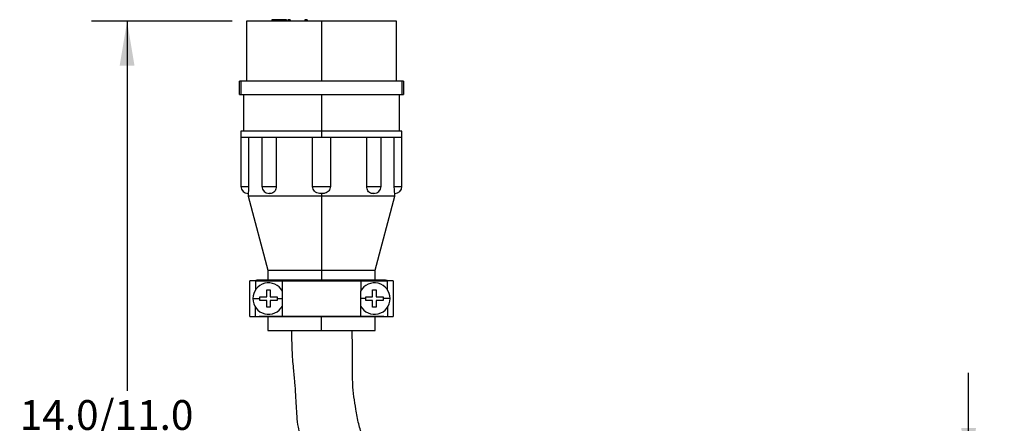
# Model space of a CAD drawing. Units: inches. Extents: x 0.3 to 16.7, y 0.2 to 10.8.
# Drawn here: x 4.5 to 8, y 6.7 to 8.1 of the extents above; entities that cross this region are included whole.
import ezdxf

# ---------------------------------------------------------------- set-up
doc = ezdxf.new("R2010")
doc.units = ezdxf.units.IN
doc.header["$MEASUREMENT"] = 0
doc.layers.add('OBJECT', color=7, linetype='Continuous')
doc.styles.add('SLDTEXTSTYLE1', font='TXT', dxfattribs={"width": 0.7})
doc.dimstyles.new('SLDDIMSTYLE4', dxfattribs={"dimtxt": 0.105523, "dimasz": 0.156, "dimexe": 0, "dimexo": 0.0625, "dimgap": 0.026381, "dimtad": 0, "dimtih": 1, "dimtoh": 1, "dimlfac": 2, "dimrnd": 1e-09, "dimzin": 12, "dimdsep": 46, "dimtxsty": 'SLDTEXTSTYLE1', "dimsah": 1, "dimcen": 0.09, "dimadec": 0, "dimazin": 3, "dimtfac": 1, "dimtmove": 0, "dimatfit": 0, "dimfxl": 0, "dimfrac": 2, "dimtolj": 1, "dimarcsym": 0})
doc.dimstyles.new('SLDDIMSTYLE5', dxfattribs={"dimtxt": 0.105523, "dimasz": 0.156, "dimexe": 0, "dimexo": 0.0625, "dimgap": 0.026381, "dimtad": 0, "dimtih": 1, "dimtoh": 1, "dimdec": 6, "dimlfac": 2, "dimrnd": 1e-09, "dimzin": 4, "dimdsep": 46, "dimtxsty": 'SLDTEXTSTYLE1', "dimsah": 1, "dimcen": 0.09, "dimadec": 0, "dimazin": 1, "dimtfac": 1, "dimtdec": 3, "dimtofl": 0, "dimtmove": 0, "dimatfit": 3, "dimfxl": 0, "dimfrac": 2, "dimtolj": 1, "dimtzin": 12, "dimarcsym": 0})

# ---------------------------------------------------------------- blocks, each defined once
blk = doc.blocks.new('_D_4')
at = {"layer": 'OBJECT'}
for p, q in [((7.8431, 6.5559), (7.8431, 6.9059)), ((7.8592, 6.5559), (7.9681, 6.5559)), ((7.8431, 4.117), (7.8431, 4.5672)), ((7.8592, 4.5672), (7.9681, 4.5672)), ((7.7181, 4.117), (7.8431, 4.117))]:
    blk.add_line(p, q, dxfattribs=at)
for points in [[(7.8431, 6.5559), (7.8691, 6.7119), (7.8171, 6.7119)], [(7.8431, 4.5672), (7.8171, 4.4112), (7.8691, 4.4112)]]:
    blk.add_solid(points, dxfattribs=at)
at = {"layer": 'OBJECT', "char_height": 0.10417, "attachment_point": 1, "style": 'SLDTEXTSTYLE1'}
for s, insert in [('%%c', (6.8294, 4.1681)), ('4.02', (6.9874, 4.1681)), ('MAX', (7.405, 4.1681))]:
    blk.add_mtext(s, dxfattribs=dict(at, insert=insert))
blk = doc.blocks.new('_D_5')
at = {"layer": 'OBJECT'}
for p, q in [((5.2661, 8.1363), (4.7734, 8.1363)), ((4.8984, 8.1363), (4.8984, 6.8421)), ((4.8984, 5.5615), (4.8984, 6.6756)), ((5.7454, 5.5615), (4.7734, 5.5615))]:
    blk.add_line(p, q, dxfattribs=at)
for points in [[(4.8984, 8.1363), (4.8724, 7.9803), (4.9244, 7.9803)], [(4.8984, 5.5615), (4.9244, 5.7175), (4.8724, 5.7175)]]:
    blk.add_solid(points, dxfattribs=at)
at = {"layer": 'OBJECT', "insert": (4.5226, 6.8099), "char_height": 0.10417, "attachment_point": 1, "style": 'SLDTEXTSTYLE1'}
blk.add_mtext('14.0/11.0', dxfattribs=at)

msp = doc.modelspace()

# ---------------------------------------------------------------- linework, layer by layer
at = {"color": 7, "linetype": 'Continuous', "lineweight": 25}
for p, q in [((5.31612185, 8.13626354), (5.31612185, 7.92626364)), ((5.57862194, 8.13626354), (5.31612185, 8.13626354)), ((5.40537188, 8.14126364), (5.40537188, 8.13626354)), ((5.4060178, 8.14126364), (5.40537188, 8.14126364)), ((5.4060178, 8.14126364), (5.4060178, 8.13626354)), ((5.40730948, 8.14126364), (5.4060178, 8.14126364)), ((5.40730948, 8.14126364), (5.40730948, 8.13626354)), ((5.40924692, 8.14126364), (5.40730948, 8.14126364)), ((5.40924692, 8.14126364), (5.40924692, 8.13626354)), ((5.41247604, 8.14126364), (5.40924692, 8.14126364)), ((5.41570531, 8.14126364), (5.41247604, 8.14126364)), ((5.41247604, 8.14126364), (5.41247604, 8.13626354)), ((5.41570531, 8.14126364), (5.41570531, 8.13626354)), ((5.41778854, 8.14126364), (5.41570531, 8.14126364)), ((5.41778854, 8.14126364), (5.41778854, 8.13626354)), ((5.42424693, 8.14126364), (5.41778854, 8.14126364)), ((5.42812197, 8.14126364), (5.42424693, 8.14126364)), ((5.42424693, 8.14126364), (5.42424693, 8.13626354)), ((5.42812197, 8.13626354), (5.42812197, 8.14126364)), ((5.44362196, 8.14126364), (5.42812197, 8.14126364)), ((5.44362196, 8.14126364), (5.44362196, 8.13626354)), ((5.44472606, 8.14126364), (5.44362196, 8.14126364)), ((5.44472606, 8.14126364), (5.44472606, 8.13626354)), ((5.449247, 8.14126364), (5.44472606, 8.14126364)), ((5.449247, 8.14126364), (5.449247, 8.13626354)), ((5.45183021, 8.14126364), (5.449247, 8.14126364)), ((5.45183021, 8.14126364), (5.45183021, 8.13626354)), ((5.45441357, 8.14126364), (5.45183021, 8.14126364)), ((5.45441357, 8.14126364), (5.45441357, 8.13626354)), ((5.45505948, 8.14126364), (5.45441357, 8.14126364)), ((5.45505948, 8.14126364), (5.45505948, 8.13626354)), ((5.45570525, 8.14126364), (5.45505948, 8.14126364)), ((5.45570525, 8.13626354), (5.45570525, 8.14126364)), ((5.464747, 8.14126364), (5.46087196, 8.14126364)), ((5.46087196, 8.14126364), (5.46087196, 8.13626354)), ((5.46862189, 8.14126364), (5.464747, 8.14126364)), ((5.464747, 8.14126364), (5.464747, 8.13626354)), ((5.46862189, 8.14126364), (5.46862189, 8.13626354)), ((5.52474691, 8.14126364), (5.52087187, 8.14126364)), ((5.52087187, 8.14126364), (5.52087187, 8.13626354)), ((5.52474691, 8.14126364), (5.52474691, 8.13626354)), ((5.52862194, 8.14126364), (5.52474691, 8.14126364)), ((5.52862194, 8.14126364), (5.52862194, 8.13626354)), ((5.57862194, 8.13626354), (5.57862194, 7.92626364)), ((5.84112188, 8.13626354), (5.57862194, 8.13626354)), ((5.84112188, 7.92626364), (5.84112188, 8.13626354)), ((5.29212189, 7.87926368), (5.29212189, 7.92626364)), ((5.29606629, 7.92626364), (5.29212189, 7.92626364)), ((5.29606629, 7.92626364), (5.29606629, 7.87926368)), ((5.86117743, 7.92626364), (5.29606629, 7.92626364)), ((5.86117743, 7.87926368), (5.86117743, 7.92626364)), ((5.86512199, 7.92626364), (5.86117743, 7.92626364)), ((5.86512199, 7.92626364), (5.86512199, 7.87926368)), ((5.29212189, 7.87926368), (5.29606629, 7.87926368)), ((5.29606629, 7.87926368), (5.86117743, 7.87926368)), ((5.30612194, 7.87926368), (5.30612194, 7.75126358)), ((5.57862194, 7.87926368), (5.57862194, 7.75126358)), ((5.85112194, 7.75126358), (5.85112194, 7.87926368)), ((5.86117743, 7.87926368), (5.86512199, 7.87926368)), ((5.29687207, 7.75126358), (5.29687207, 7.72876371)), ((5.57862194, 7.75126358), (5.29687207, 7.75126358)), ((5.29687207, 7.72876371), (5.29687207, 7.55776365)), ((5.37939458, 7.72876371), (5.29687207, 7.72876371)), ((5.32377013, 7.72876371), (5.32377013, 7.55776365)), ((5.37016848, 7.72876371), (5.37016848, 7.55776365)), ((5.57862194, 7.72876371), (5.37939458, 7.72876371)), ((5.42044934, 7.72876371), (5.42044934, 7.55776365)), ((5.54745988, 7.55776365), (5.54745988, 7.72876371)), ((5.86037195, 7.75126358), (5.57862194, 7.75126358)), ((5.57862194, 7.75126358), (5.57862194, 7.72876371)), ((5.77784929, 7.72876371), (5.57862194, 7.72876371)), ((5.60978399, 7.72876371), (5.60978399, 7.55776365)), ((5.73679454, 7.55776365), (5.73679454, 7.72876371)), ((5.86037195, 7.72876371), (5.77784929, 7.72876371)), ((5.7870754, 7.55776365), (5.7870754, 7.72876371)), ((5.83347389, 7.55776365), (5.83347389, 7.72876371)), ((5.86037195, 7.72876371), (5.86037195, 7.75126358)), ((5.86037195, 7.55776365), (5.86037195, 7.72876371)), ((5.29687207, 7.55776365), (5.32377013, 7.55776365)), ((5.37016848, 7.55776365), (5.42044934, 7.55776365)), ((5.54745988, 7.55776365), (5.60978399, 7.55776365)), ((5.73679454, 7.55776365), (5.7870754, 7.55776365)), ((5.83347389, 7.55776365), (5.86037195, 7.55776365)), ((5.321872, 7.53304121), (5.321872, 7.52326364)), ((5.321872, 7.52326364), (5.39113673, 7.2647637)), ((5.57862194, 7.52326364), (5.321872, 7.52326364)), ((5.57862135, 7.53276357), (5.57862194, 7.52326364)), ((5.83537188, 7.52326364), (5.57862194, 7.52326364)), ((5.57862194, 7.52326364), (5.57862194, 7.2647637)), ((5.766107, 7.2647637), (5.83537188, 7.52326364)), ((5.83537188, 7.52326364), (5.83537188, 7.53304121)), ((5.39113673, 7.2647637), (5.39113673, 7.23126366)), ((5.39113673, 7.2647637), (5.57862194, 7.2647637)), ((5.57862194, 7.2647637), (5.766107, 7.2647637)), ((5.57862194, 7.2647637), (5.57862194, 7.23126366)), ((5.766107, 7.23126366), (5.766107, 7.2647637)), ((5.32737193, 7.10276358), (5.32737193, 7.22776365)), ((5.34737205, 7.22776365), (5.32737193, 7.22776365)), ((5.34737205, 7.22776365), (5.34737205, 7.19541331)), ((5.34737205, 7.22776365), (5.44112191, 7.22776365)), ((5.36012193, 7.23126366), (5.39113673, 7.23126366)), ((5.39113673, 7.23126366), (5.57862194, 7.23126366)), ((5.44112191, 7.22776365), (5.44112191, 7.19255716)), ((5.44112191, 7.22776365), (5.71603103, 7.22776365)), ((5.57862194, 7.23126366), (5.766107, 7.23126366)), ((5.71603103, 7.22776365), (5.71603103, 7.19239744)), ((5.71603103, 7.22776365), (5.80987197, 7.22776365)), ((5.766107, 7.23126366), (5.79712195, 7.23126366)), ((5.80987197, 7.19541331), (5.80987197, 7.22776365)), ((5.82987194, 7.22776365), (5.80987197, 7.22776365)), ((5.82987194, 7.22776365), (5.82987194, 7.10276358)), ((5.3628719, 7.16526369), (5.3628719, 7.17151367)), ((5.3628719, 7.17151367), (5.38712192, 7.17151367)), ((5.38712192, 7.19576369), (5.39962188, 7.19576369)), ((5.38712192, 7.17151367), (5.38712192, 7.19576369)), ((5.39962188, 7.19576369), (5.39962188, 7.17151367)), ((5.39962188, 7.17151367), (5.42387191, 7.17151367)), ((5.42387191, 7.17151367), (5.42387191, 7.16526369)), ((5.73337196, 7.16526369), (5.73337196, 7.17151367)), ((5.73337196, 7.17151367), (5.75762199, 7.17151367)), ((5.75762199, 7.19576369), (5.77012195, 7.19576369)), ((5.75762199, 7.17151367), (5.75762199, 7.19576369)), ((5.77012195, 7.19576369), (5.77012195, 7.17151367)), ((5.77012195, 7.17151367), (5.79437198, 7.17151367)), ((5.79437198, 7.17151367), (5.79437198, 7.16526369)), ((5.33837181, 7.16526369), (5.3628719, 7.16526369)), ((5.34737205, 7.10276358), (5.34737205, 7.13511406)), ((5.3628719, 7.15901371), (5.3628719, 7.16526369)), ((5.38712192, 7.15901371), (5.3628719, 7.15901371)), ((5.38712192, 7.13476368), (5.38712192, 7.15901371)), ((5.39962188, 7.13476368), (5.38712192, 7.13476368)), ((5.39962188, 7.15901371), (5.39962188, 7.13476368)), ((5.42387191, 7.15901371), (5.39962188, 7.15901371)), ((5.42387191, 7.16526369), (5.4425563, 7.16526369)), ((5.42387191, 7.16526369), (5.42387191, 7.15901371)), ((5.44112191, 7.13797007), (5.44112191, 7.10276358)), ((5.73337196, 7.16526369), (5.71468758, 7.16526369)), ((5.71603103, 7.10276358), (5.71603103, 7.13812979)), ((5.73337196, 7.15901371), (5.73337196, 7.16526369)), ((5.75762199, 7.15901371), (5.73337196, 7.15901371)), ((5.75762199, 7.13476368), (5.75762199, 7.15901371)), ((5.77012195, 7.13476368), (5.75762199, 7.13476368)), ((5.77012195, 7.15901371), (5.77012195, 7.13476368)), ((5.79437198, 7.15901371), (5.77012195, 7.15901371)), ((5.81887192, 7.16526369), (5.79437198, 7.16526369)), ((5.79437198, 7.16526369), (5.79437198, 7.15901371)), ((5.80987197, 7.13511406), (5.80987197, 7.10276358)), ((5.32737193, 7.10276358), (5.34737205, 7.10276358)), ((5.34737205, 7.10276358), (5.44112191, 7.10276358)), ((5.39113673, 7.1022636), (5.36012193, 7.1022636)), ((5.39113673, 7.1022636), (5.39113673, 7.05326371)), ((5.57862194, 7.1022636), (5.39113673, 7.1022636)), ((5.44112191, 7.10276358), (5.71603103, 7.10276358)), ((5.57862194, 7.05326371), (5.57862194, 7.1022636)), ((5.766107, 7.1022636), (5.57862194, 7.1022636)), ((5.71603103, 7.10276358), (5.80987197, 7.10276358)), ((5.766107, 7.05326371), (5.766107, 7.1022636)), ((5.79712195, 7.1022636), (5.766107, 7.1022636)), ((5.80987197, 7.10276358), (5.82987194, 7.10276358)), ((5.39113673, 7.05326371), (5.57862194, 7.05326371)), ((5.57862194, 7.05326371), (5.766107, 7.05326371))]:
    msp.add_line(p, q, dxfattribs=at)
for centre, radius, start, end in [((5.32187194, 7.55776364), 0.025, 180, 270), ((5.39516846, 7.55776364), 0.025, 180, 270), ((5.76207541, 7.55776364), 0.025, 270, 360), ((5.83537194, 7.55776364), 0.025, 270, 0), ((5.39337194, 7.16526364), 0.055, 28.36888279, 180), ((5.76387194, 7.16526364), 0.055, 0, 151.63111721), ((5.39337194, 7.16526364), 0.055, 180, 331.63111721), ((5.76387194, 7.16526364), 0.055, 208.36888279, 0)]:
    msp.add_arc(centre, radius, start, end, dxfattribs=at)
for points, knots in [([(5.32377013, 7.55776365), (5.32373676, 7.55503813), (5.32367002, 7.54958801), (5.32319082, 7.5423122), (5.32262764, 7.53672662), (5.32200681, 7.53278496), (5.32198199, 7.53294605), (5.32196733, 7.53304121)], [0, 0, 0, 0, 0.1808011416, 0.3615416049, 0.5439245414, 0.7305860154, 1, 1, 1, 1]), ([(5.42044934, 7.55776365), (5.42023643, 7.55503763), (5.41981067, 7.54958652), (5.41652153, 7.54231819), (5.41175502, 7.536704), (5.4040013, 7.5323487), (5.39810915, 7.53261437), (5.39423063, 7.53278924)], [0, 0, 0, 0, 0.16585370771, 0.33165213031, 0.49895326865, 0.67018415231, 1, 1, 1, 1]), ([(5.57862135, 7.53276357), (5.57645419, 7.53274665), (5.57080379, 7.5327025), (5.56186901, 7.53468016), (5.55385474, 7.54046368), (5.54895442, 7.54806297), (5.54752593, 7.55409402), (5.54746816, 7.55730407), (5.54745988, 7.55776365)], [0, 0, 0, 0, 0.1444214656, 0.3765469518, 0.5965642097, 0.7860431879, 0.9693679158, 1, 1, 1, 1]), ([(5.60978399, 7.55776365), (5.60951623, 7.55503789), (5.60898081, 7.5495873), (5.60480834, 7.54231511), (5.59863111, 7.53671564), (5.58963517, 7.53283185), (5.58271324, 7.53278894), (5.57862135, 7.53276357)], [0, 0, 0, 0, 0.1807160604, 0.3613709911, 0.5436654228, 0.7302385621, 1, 1, 1, 1]), ([(5.76451099, 7.5334353), (5.76213608, 7.53308358), (5.75751769, 7.53239959), (5.75006086, 7.53368621), (5.74358484, 7.53835789), (5.73903807, 7.54538048), (5.7370266, 7.55217863), (5.7368529, 7.55635903), (5.73679454, 7.55776365)], [0, 0, 0, 0, 0.20244680219, 0.39369035622, 0.58682742719, 0.75612595664, 0.91805807518, 1, 1, 1, 1]), ([(5.8352764, 7.53304121), (5.83530701, 7.53292601), (5.83541177, 7.53253175), (5.83502538, 7.53373633), (5.83442433, 7.5383462), (5.83381405, 7.54538339), (5.83350973, 7.55217828), (5.8334829, 7.55635895), (5.83347389, 7.55776365)], [0, 0, 0, 0, 0.0900778952, 0.3082699384, 0.5286166278, 0.7217665138, 0.9065137107, 1, 1, 1, 1]), ([(5.34656158, 7.22776365), (5.34873479, 7.2288383), (5.35301236, 7.23095356), (5.35777765, 7.23116141), (5.36012193, 7.23126366)], [0, 0, 0, 0, 0.5080495113, 1, 1, 1, 1]), ([(5.79712195, 7.23126366), (5.80074414, 7.23108975), (5.80558456, 7.23085736), (5.80963947, 7.2283857), (5.81066, 7.22776365)], [0, 0, 0, 0, 0.7483222875, 1, 1, 1, 1]), ([(5.4425563, 7.16526369), (5.44246969, 7.17141737), (5.44234106, 7.18055659), (5.4419082, 7.18872752), (5.4417668, 7.19139675)], [0, 0, 0, 0, 0.6733264514, 1, 1, 1, 1]), ([(5.71547708, 7.19139675), (5.71519231, 7.18573476), (5.71476921, 7.17732211), (5.71470769, 7.16823491), (5.71468758, 7.16526369)], [0, 0, 0, 0, 0.6730322475, 1, 1, 1, 1]), ([(5.4417668, 7.13913063), (5.44205156, 7.14479261), (5.44247466, 7.15320526), (5.44253618, 7.16229246), (5.4425563, 7.16526369)], [0, 0, 0, 0, 0.6730322475, 1, 1, 1, 1]), ([(5.71468758, 7.16526369), (5.71477419, 7.15911001), (5.71490282, 7.14997079), (5.71533567, 7.14179986), (5.71547708, 7.13913063)], [0, 0, 0, 0, 0.6733264514, 1, 1, 1, 1]), ([(5.47389391, 7.05326371), (5.47403043, 7.03033514), (5.47429356, 6.9861402), (5.47902789, 6.92530313), (5.48444261, 6.87346165), (5.48771593, 6.82970069), (5.48945994, 6.79005259), (5.49171572, 6.75258946), (5.49573815, 6.71902804), (5.5018648, 6.68810272), (5.50952971, 6.65928203), (5.52350705, 6.61844953), (5.55057822, 6.56153585), (5.59969666, 6.49117551), (5.66726428, 6.41926141), (5.73296762, 6.36315485), (5.78545828, 6.31799404), (5.8219453, 6.28242943), (5.85280948, 6.23877323), (5.86733248, 6.20534376), (5.87507453, 6.1875229)], [0, 0, 0, 0, 0.0685847034, 0.1321973108, 0.1821284448, 0.2259929521, 0.2648354337, 0.3008401834, 0.3387895753, 0.3662041957, 0.3952465608, 0.4280658994, 0.4953383754, 0.5828109473, 0.6834819698, 0.7894412141, 0.8413010717, 0.8912806533, 0.9420429496, 1, 1, 1, 1]), ([(6.05403894, 6.29207185), (6.03878609, 6.32049364), (6.0082863, 6.3773262), (5.95023802, 6.44855691), (5.89373929, 6.50620241), (5.84572442, 6.55033151), (5.80630247, 6.58593138), (5.77387003, 6.61665124), (5.7454366, 6.64744494), (5.72133655, 6.68266295), (5.70780832, 6.72802852), (5.69927747, 6.77516569), (5.69157675, 6.82178168), (5.68748882, 6.86963632), (5.68661162, 6.92447625), (5.68761773, 6.98677121), (5.68641155, 7.03091107), (5.68580074, 7.05326371)], [0, 0, 0, 0, 0.1084629033, 0.2168838011, 0.3077176098, 0.3802578194, 0.4365154309, 0.4867849944, 0.5307732884, 0.5780822574, 0.6315250813, 0.6896799757, 0.7393932593, 0.7905437607, 0.8510476486, 0.924569803, 1, 1, 1, 1])]:
    msp.add_open_spline(points, degree=3, knots=knots, dxfattribs=at)

# ---------------------------------------------------------------- dimensions: what is measured, and where the dimension line sits
at = {"layer": 'OBJECT'}
dim = msp.add_linear_dim(base=(4.89842115, 8.13626364), p1=(5.79541959, 5.56152651), p2=(5.31612194, 8.13626364), angle=90, dimstyle='SLDDIMSTYLE5', dxfattribs=at)
dim.commit()
dim.dimension.update_dxf_attribs({"geometry": '_D_5', "text_midpoint": (4.89842115, 6.75885234), "dimtype": 160})
dim = msp.add_linear_dim(base=(7.84305734, 6.55586894), p1=(7.80915974, 4.56718408), p2=(7.80915974, 6.55586894), angle=90, text='%%c<> MAX ', dimstyle='SLDDIMSTYLE4', dxfattribs=at)
dim.commit()
dim.dimension.update_dxf_attribs({"geometry": '_D_4', "text_midpoint": (7.84305734, 4.11701509), "dimtype": 160})

doc.saveas('drawing.dxf')
